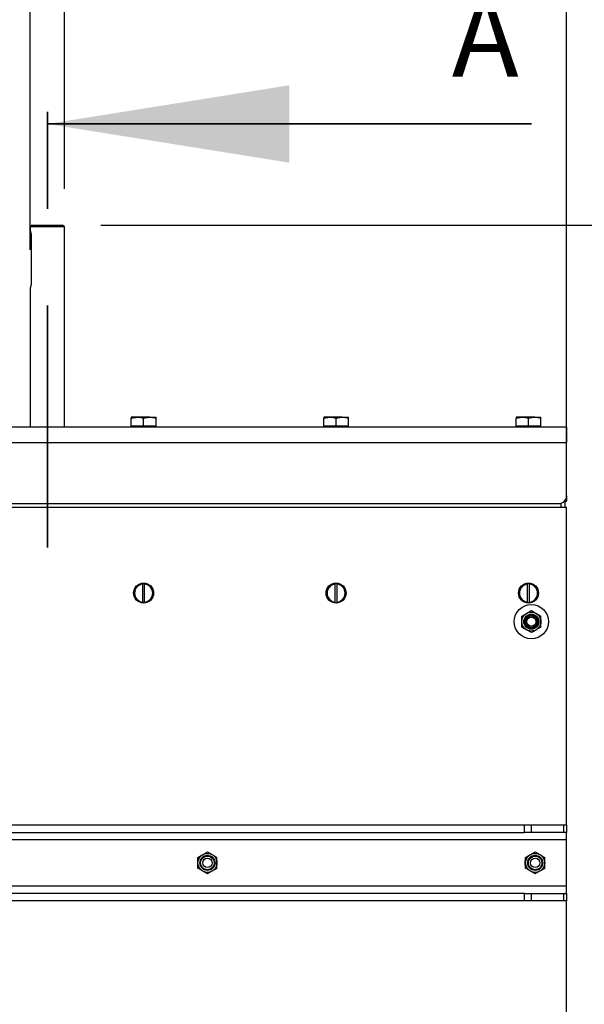
# Model space of a CAD drawing. Units: inches. Extents: x 0.3 to 7.9, y 0.2 to 11.3.
# Drawn here: x 2.4 to 3, y 5.5 to 6.5 of the extents above; entities that cross this region are included whole.
import ezdxf

# ---------------------------------------------------------------- set-up
doc = ezdxf.new("R2010")
doc.units = ezdxf.units.IN
doc.header["$MEASUREMENT"] = 0
doc.linetypes.add('PHANTOM', pattern=[0.5, 0.25, -0.05, 0.05, -0.05, 0.05, -0.05])
doc.layers.add('FORMAT', color=7, linetype='Continuous')
doc.styles.add('SLDTEXTSTYLE1', font='TXT', dxfattribs={"width": 0.75})
doc.dimstyles.new('SLDDIMSTYLE0', dxfattribs={"dimtxt": 0.083333, "dimasz": 0.103937, "dimexe": 0, "dimexo": 0.0625, "dimgap": 0.020833, "dimtad": 1, "dimdec": 1, "dimlfac": 20, "dimrnd": 1e-09, "dimzin": 12, "dimdsep": 46, "dimtxsty": 'SLDTEXTSTYLE1', "dimsah": 1, "dimcen": 0.09, "dimadec": 0, "dimazin": 3, "dimtfac": 1, "dimtdec": 1, "dimtmove": 0, "dimatfit": 0, "dimfxl": 0, "dimfrac": 2, "dimtolj": 1, "dimtzin": 12, "dimarcsym": 0})
doc.dimstyles.new('SLDDIMSTYLE1', dxfattribs={"dimtxt": 0.083333, "dimasz": 0.103937, "dimexe": 0, "dimexo": 0.0625, "dimgap": 0.020833, "dimtad": 1, "dimdec": 1, "dimlfac": 20, "dimrnd": 1e-09, "dimzin": 12, "dimdsep": 46, "dimtxsty": 'SLDTEXTSTYLE1', "dimsah": 1, "dimcen": 0.09, "dimadec": 0, "dimazin": 3, "dimtfac": 1, "dimtdec": 1, "dimtofl": 0, "dimtmove": 0, "dimatfit": 3, "dimfxl": 0, "dimfrac": 2, "dimtolj": 1, "dimtzin": 12, "dimarcsym": 0})
doc.dimstyles.new('SLDDIMSTYLE2', dxfattribs={"dimtxt": 0.083333, "dimasz": 0.103937, "dimexe": 0, "dimexo": 0.0625, "dimgap": 0.020833, "dimtad": 1, "dimlfac": 20, "dimrnd": 1e-09, "dimdsep": 46, "dimtxsty": 'SLDTEXTSTYLE1', "dimsah": 1, "dimcen": 0.09, "dimadec": 0, "dimazin": 2, "dimtfac": 1, "dimtmove": 0, "dimatfit": 0, "dimfxl": 0, "dimfrac": 2, "dimtolj": 1, "dimtzin": 12, "dimarcsym": 0})

# ---------------------------------------------------------------- blocks, each defined once
blk = doc.blocks.new('_D_1')
at = {"layer": 'FORMAT'}
for p, q in [((3.0327, 6.0763), (3.5443, 6.0763)), ((3.5049, 4.0492), (3.5049, 6.0763)), ((2.7199, 4.0492), (3.5443, 4.0492))]:
    blk.add_line(p, q, dxfattribs=at)
for points in [[(3.5049, 6.0763), (3.4888, 5.9723), (3.521, 5.9723)], [(3.5049, 4.0492), (3.521, 4.1531), (3.4888, 4.1531)]]:
    blk.add_solid(points, dxfattribs=at)
at = {"layer": 'FORMAT', "insert": (3.3975, 4.8065), "char_height": 0.08333, "attachment_point": 1, "rotation": 90, "style": 'SLDTEXTSTYLE1'}
blk.add_mtext('40,5', dxfattribs=at)
blk = doc.blocks.new('_D_2')
at = {"layer": 'FORMAT'}
for p, q in [((3.5049, 6.2851), (3.5049, 6.4851)), ((2.5121, 6.2851), (3.5443, 6.2851)), ((3.5049, 6.0763), (3.5049, 6.2851)), ((3.0327, 6.0763), (3.5443, 6.0763)), ((3.5049, 6.0763), (3.5049, 5.8763))]:
    blk.add_line(p, q, dxfattribs=at)
for points in [[(3.5049, 6.2851), (3.521, 6.3891), (3.4888, 6.3891)], [(3.5049, 6.0763), (3.4888, 5.9723), (3.521, 5.9723)]]:
    blk.add_solid(points, dxfattribs=at)
at = {"layer": 'FORMAT', "insert": (3.3975, 6.1005), "char_height": 0.08333, "attachment_point": 1, "rotation": 90, "style": 'SLDTEXTSTYLE1'}
blk.add_mtext('4,2', dxfattribs=at)
blk = doc.blocks.new('_D_3')
at = {"layer": 'FORMAT'}
for p, q in [((2.5121, 6.2851), (3.7475, 6.2851)), ((3.7081, 6.2851), (3.7081, 4.0492)), ((2.7199, 4.0492), (3.7475, 4.0492))]:
    blk.add_line(p, q, dxfattribs=at)
for points in [[(3.7081, 6.2851), (3.692, 6.1812), (3.7241, 6.1812)], [(3.7081, 4.0492), (3.7241, 4.1531), (3.692, 4.1531)]]:
    blk.add_solid(points, dxfattribs=at)
at = {"layer": 'FORMAT', "insert": (3.6007, 5.0379), "char_height": 0.08333, "attachment_point": 1, "rotation": 90, "style": 'SLDTEXTSTYLE1'}
blk.add_mtext('44,7', dxfattribs=at)
blk = doc.blocks.new('_D_4')
at = {"layer": 'FORMAT'}
for p, q in [((2.4392, 6.2595), (2.4392, 6.7182)), ((2.4746, 6.3225), (2.4746, 6.7182)), ((2.4392, 6.6788), (1.9724, 6.6788)), ((2.4746, 6.6788), (2.4392, 6.6788)), ((2.4746, 6.6788), (2.6746, 6.6788))]:
    blk.add_line(p, q, dxfattribs=at)
for points in [[(2.4392, 6.6788), (2.3353, 6.6949), (2.3353, 6.6628)], [(2.4746, 6.6788), (2.5786, 6.6628), (2.5786, 6.6949)]]:
    blk.add_solid(points, dxfattribs=at)
at = {"layer": 'FORMAT', "char_height": 0.08333, "attachment_point": 1, "style": 'SLDTEXTSTYLE1'}
for s, insert in [('%%c', (1.9724, 6.7862)), ('0,71', (2.0982, 6.7862))]:
    blk.add_mtext(s, dxfattribs=dict(at, insert=insert))
blk = doc.blocks.new('_D_5')
at = {"layer": 'FORMAT'}
for p, q in [((1.9205, 6.033), (1.9205, 6.9544)), ((2.9933, 6.033), (2.9933, 6.9544)), ((2.9933, 6.915), (1.9205, 6.915))]:
    blk.add_line(p, q, dxfattribs=at)
for points in [[(1.9205, 6.915), (2.0245, 6.899), (2.0245, 6.9311)], [(2.9933, 6.915), (2.8894, 6.9311), (2.8894, 6.899)]]:
    blk.add_solid(points, dxfattribs=at)
at = {"layer": 'FORMAT', "insert": (2.3492, 7.0225), "char_height": 0.08333, "attachment_point": 1, "style": 'SLDTEXTSTYLE1'}
blk.add_mtext('21,5', dxfattribs=at)

msp = doc.modelspace()

# ---------------------------------------------------------------- linework, layer by layer
at = {"color": 7, "linetype": 'PHANTOM', "lineweight": 35}
msp.add_line((2.45693, 5.95205), (2.45693, 6.45205), dxfattribs=at)
at = {"color": 7, "linetype": 'Continuous', "lineweight": 35}
msp.add_line((2.95693, 6.38955), (2.45693, 6.38955), dxfattribs=at)
at = {"color": 7, "linetype": 'Continuous', "lineweight": 25}
for p, q in [((2.44118, 6.28512), (2.43922, 6.28315)), ((2.43922, 6.28315), (2.43922, 6.27921)), ((2.47465, 6.28315), (2.43922, 6.28315)), ((2.44005, 6.27575), (2.4401, 6.27542)), ((2.4401, 6.27542), (2.44023, 6.27331)), ((2.44118, 6.28512), (2.47268, 6.28512)), ((2.47465, 6.28315), (2.47268, 6.28512)), ((2.47465, 6.07626), (2.47465, 6.28315)), ((2.44023, 6.27331), (2.44023, 6.22606)), ((2.43922, 6.22016), (2.43922, 6.07626)), ((2.54355, 6.08555), (2.54994, 6.08669)), ((2.54994, 6.08669), (2.54355, 6.08669)), ((2.54355, 6.07744), (2.54355, 6.08555)), ((2.56274, 6.08669), (2.54994, 6.08669)), ((2.55634, 6.07744), (2.55634, 6.08555)), ((2.56274, 6.08669), (2.56914, 6.08669)), ((2.56914, 6.08555), (2.56914, 6.08669)), ((2.56914, 6.07744), (2.56914, 6.08555)), ((2.74237, 6.08555), (2.74876, 6.08669)), ((2.74876, 6.08669), (2.74237, 6.08669)), ((2.74237, 6.07744), (2.74237, 6.08555)), ((2.76156, 6.08669), (2.74876, 6.08669)), ((2.75516, 6.07744), (2.75516, 6.08555)), ((2.76156, 6.08669), (2.76796, 6.08669)), ((2.76796, 6.08555), (2.76796, 6.08669)), ((2.76796, 6.07744), (2.76796, 6.08555)), ((2.94118, 6.08555), (2.94758, 6.08669)), ((2.94758, 6.08669), (2.94118, 6.08669)), ((2.94118, 6.07744), (2.94118, 6.08555)), ((2.96038, 6.08669), (2.94758, 6.08669)), ((2.95398, 6.07744), (2.95398, 6.08555)), ((2.96038, 6.08669), (2.96677, 6.08669)), ((2.96677, 6.08555), (2.96677, 6.08669)), ((2.96677, 6.07744), (2.96677, 6.08555)), ((2.99335, 6.07626), (1.92052, 6.07626)), ((2.54355, 6.07744), (2.54355, 6.07626)), ((2.54994, 6.07744), (2.54355, 6.07744)), ((2.55634, 6.07744), (2.54994, 6.07744)), ((2.56274, 6.07744), (2.55634, 6.07744)), ((2.56914, 6.07744), (2.56274, 6.07744)), ((2.56914, 6.07626), (2.56914, 6.07744)), ((2.74237, 6.07744), (2.74237, 6.07626)), ((2.74876, 6.07744), (2.74237, 6.07744)), ((2.75516, 6.07744), (2.74876, 6.07744)), ((2.76156, 6.07744), (2.75516, 6.07744)), ((2.76796, 6.07744), (2.76156, 6.07744)), ((2.76796, 6.07626), (2.76796, 6.07744)), ((2.94118, 6.07744), (2.94118, 6.07626)), ((2.94758, 6.07744), (2.94118, 6.07744)), ((2.95398, 6.07744), (2.94758, 6.07744)), ((2.96038, 6.07744), (2.95398, 6.07744)), ((2.96677, 6.07744), (2.96038, 6.07744)), ((2.96677, 6.07626), (2.96677, 6.07744)), ((2.99335, 6.07626), (2.99335, 6.06051)), ((1.92052, 6.06051), (2.99335, 6.06051)), ((2.99335, 6.00539), (2.99335, 6.06051)), ((2.99335, 6.00047), (2.99237, 5.99949)), ((2.99335, 6.00539), (2.99335, 6.00047)), ((1.92052, 5.99358), (2.99335, 5.99358)), ((1.92839, 5.99752), (2.98548, 5.99752)), ((2.99202, 5.99949), (2.99068, 5.99949)), ((2.99138, 5.99949), (2.99138, 5.99358)), ((2.99237, 5.99949), (2.99202, 5.99949)), ((2.99335, 5.6657), (2.99335, 5.99358)), ((2.54847, 5.91169), (2.54847, 5.91091)), ((2.55536, 5.91479), (2.55536, 5.9143)), ((2.55536, 5.8957), (2.55536, 5.9143)), ((2.55733, 5.9143), (2.55733, 5.91479)), ((2.55733, 5.8957), (2.55733, 5.9143)), ((2.56422, 5.91091), (2.56422, 5.91169)), ((2.74729, 5.91169), (2.74729, 5.91091)), ((2.75418, 5.91479), (2.75418, 5.9143)), ((2.75418, 5.8957), (2.75418, 5.9143)), ((2.75615, 5.9143), (2.75615, 5.91479)), ((2.75615, 5.8957), (2.75615, 5.9143)), ((2.76303, 5.91091), (2.76303, 5.91169)), ((2.94611, 5.91169), (2.94611, 5.91091)), ((2.953, 5.91479), (2.953, 5.9143)), ((2.953, 5.8957), (2.953, 5.9143)), ((2.95496, 5.9143), (2.95496, 5.91479)), ((2.95496, 5.8957), (2.95496, 5.9143)), ((2.96185, 5.91091), (2.96185, 5.91169)), ((2.55536, 5.8957), (2.55536, 5.89521)), ((2.55733, 5.89521), (2.55733, 5.8957)), ((2.75418, 5.8957), (2.75418, 5.89521)), ((2.75615, 5.89521), (2.75615, 5.8957)), ((2.953, 5.8957), (2.953, 5.89521)), ((2.95496, 5.89521), (2.95496, 5.8957)), ((2.94709, 5.88116), (2.95201, 5.884)), ((2.95693, 5.88684), (2.96185, 5.884)), ((2.96677, 5.86979), (2.96185, 5.86695)), ((2.95693, 5.86411), (2.95201, 5.86695)), ((1.96396, 5.6657), (2.9499, 5.6657)), ((2.9499, 5.65783), (2.9499, 5.6657)), ((2.9499, 5.6657), (2.95686, 5.6657)), ((2.95686, 5.6657), (2.95686, 5.65783)), ((2.95686, 5.6657), (2.99047, 5.6657)), ((2.99047, 5.65783), (2.99047, 5.6657)), ((2.99047, 5.6657), (2.99335, 5.6657)), ((2.99335, 5.6657), (2.99335, 5.65783)), ((1.96396, 5.65783), (2.9499, 5.65783)), ((2.95686, 5.65783), (2.9499, 5.65783)), ((2.99047, 5.65783), (2.95686, 5.65783)), ((2.99335, 5.65783), (2.99047, 5.65783)), ((2.99335, 5.64996), (2.99335, 5.65783)), ((2.99335, 5.64996), (1.92052, 5.64996)), ((2.99335, 5.60271), (2.99335, 5.64996)), ((2.61244, 5.63202), (2.61737, 5.63486)), ((2.62229, 5.6377), (2.62721, 5.63486)), ((2.95103, 5.63202), (2.95595, 5.63486)), ((2.96087, 5.6377), (2.96579, 5.63486)), ((2.62229, 5.61497), (2.61737, 5.61781)), ((2.63213, 5.62065), (2.62721, 5.61781)), ((2.96087, 5.61497), (2.95595, 5.61781)), ((2.97071, 5.62065), (2.96579, 5.61781)), ((1.92052, 5.60271), (2.99335, 5.60271)), ((2.9499, 5.59484), (1.96396, 5.59484)), ((2.9499, 5.58696), (2.9499, 5.59484)), ((2.9499, 5.59484), (2.95686, 5.59484)), ((2.95686, 5.59484), (2.95686, 5.58696)), ((2.95686, 5.59484), (2.99047, 5.59484)), ((2.99047, 5.58696), (2.99047, 5.59484)), ((2.99047, 5.59484), (2.99335, 5.59484)), ((2.99335, 5.59484), (2.99335, 5.60271)), ((2.99335, 5.59484), (2.99335, 5.58696)), ((2.9499, 5.58696), (1.96396, 5.58696)), ((2.95686, 5.58696), (2.9499, 5.58696)), ((2.99047, 5.58696), (2.95686, 5.58696)), ((2.99335, 5.58696), (2.99047, 5.58696)), ((2.99335, 5.16743), (2.99335, 5.58696))]:
    msp.add_line(p, q, dxfattribs=at)
at = {"color": 8, "linetype": 'Continuous', "lineweight": 25}
msp.add_line((2.98744, 5.99777), (2.98744, 5.99358), dxfattribs=at)
at = {"color": 7, "linetype": 'Continuous', "lineweight": 25}
for centre, radius in [((2.55634, 5.905), 0.01033), ((2.75516, 5.905), 0.01033), ((2.95398, 5.905), 0.01033), ((2.95693, 5.87547), 0.01772), ((2.95693, 5.87547), 0.00984), ((2.95693, 5.87547), 0.00781), ((2.95693, 5.87547), 0.00703), ((2.95693, 5.87547), 0.00591), ((2.95693, 5.87547), 0.00481), ((2.62229, 5.62633), 0.00984), ((2.96087, 5.62633), 0.00984), ((2.62229, 5.62633), 0.00781), ((2.62229, 5.62633), 0.00703), ((2.62229, 5.62633), 0.00492), ((2.62229, 5.62633), 0.00481), ((2.96087, 5.62633), 0.00781), ((2.96087, 5.62633), 0.00703), ((2.96087, 5.62633), 0.00492), ((2.96087, 5.62633), 0.00481)]:
    msp.add_circle(centre, radius, dxfattribs=at)
for centre, radius, start, end in [((2.98548, 6.00539), 0.00787, 270, 0), ((2.98941, 5.99654), 0.00394, 48.59038, 62.41747), ((2.55634, 5.905), 0.00984, 95.73917, 264.26083), ((2.55634, 5.905), 0.00935, 96.04233, 263.95767), ((2.55634, 5.905), 0.00984, 84.26083, 95.73917), ((2.55634, 5.905), 0.00984, 275.73917, 84.26083), ((2.55634, 5.905), 0.00935, 276.04233, 83.95767), ((2.75516, 5.905), 0.00984, 95.73917, 264.26083), ((2.75516, 5.905), 0.00935, 96.04233, 263.95767), ((2.75516, 5.905), 0.00984, 84.26083, 95.73917), ((2.75516, 5.905), 0.00984, 275.73917, 84.26083), ((2.75516, 5.905), 0.00935, 276.04233, 83.95767), ((2.95398, 5.905), 0.00984, 95.73917, 264.26083), ((2.95398, 5.905), 0.00935, 96.04233, 263.95767), ((2.95398, 5.905), 0.00984, 84.26083, 95.73917), ((2.95398, 5.905), 0.00984, 275.73917, 84.26083), ((2.95398, 5.905), 0.00935, 276.04233, 83.95767), ((2.55634, 5.905), 0.00984, 264.26083, 275.73917), ((2.75516, 5.905), 0.00984, 264.26083, 275.73917), ((2.95398, 5.905), 0.00984, 264.26083, 275.73917), ((2.95693, 5.62633), 0.00689, 150.9317, 211.00272)]:
    msp.add_arc(centre, radius, start, end, dxfattribs=at)
for points, knots in [([(2.43922, 6.27921), (2.43924, 6.27916), (2.43926, 6.27909), (2.43943, 6.27854), (2.43971, 6.27765), (2.43994, 6.27637), (2.44005, 6.27575)], [0, 0, 0, 0, 0.281313, 0.3420304, 0.6844968, 1, 1, 1, 1]), ([(2.44023, 6.22606), (2.44021, 6.22543), (2.44018, 6.22465), (2.44, 6.22321), (2.43971, 6.22178), (2.43935, 6.22055), (2.43922, 6.22018), (2.43922, 6.22016), (2.43922, 6.22016)], [0, 0, 0, 0, 0.2045329, 0.2490143, 0.4994794, 0.7501782, 0.9553899, 1, 1, 1, 1]), ([(2.54355, 6.08669), (2.54355, 6.08669), (2.54355, 6.08668), (2.54355, 6.08609), (2.54355, 6.08555)], [0, 0, 0, 0, 0.0702148, 1, 1, 1, 1]), ([(2.54994, 6.08669), (2.5501, 6.08669), (2.55226, 6.08668), (2.55437, 6.08609), (2.55634, 6.08555)], [0, 0, 0, 0, 0.0702148, 1, 1, 1, 1]), ([(2.55634, 6.08555), (2.55681, 6.0857), (2.55889, 6.08637), (2.56106, 6.08655), (2.56274, 6.08669)], [0, 0, 0, 0, 0.22371328, 1, 1, 1, 1]), ([(2.56274, 6.08669), (2.56326, 6.08668), (2.56543, 6.08662), (2.56754, 6.08601), (2.56914, 6.08555)], [0, 0, 0, 0, 0.2418514, 1, 1, 1, 1]), ([(2.74237, 6.08669), (2.74237, 6.08669), (2.74237, 6.08668), (2.74237, 6.08609), (2.74237, 6.08555)], [0, 0, 0, 0, 0.0702148, 1, 1, 1, 1]), ([(2.74876, 6.08669), (2.74891, 6.08669), (2.75108, 6.08668), (2.75319, 6.08609), (2.75516, 6.08555)], [0, 0, 0, 0, 0.07021477, 1, 1, 1, 1]), ([(2.75516, 6.08555), (2.75563, 6.0857), (2.75771, 6.08637), (2.75988, 6.08655), (2.76156, 6.08669)], [0, 0, 0, 0, 0.2237133, 1, 1, 1, 1]), ([(2.76156, 6.08669), (2.76208, 6.08668), (2.76425, 6.08662), (2.76636, 6.08601), (2.76796, 6.08555)], [0, 0, 0, 0, 0.2418514, 1, 1, 1, 1]), ([(2.94118, 6.08669), (2.94118, 6.08669), (2.94118, 6.08668), (2.94118, 6.08609), (2.94118, 6.08555)], [0, 0, 0, 0, 0.0702148, 1, 1, 1, 1]), ([(2.94758, 6.08669), (2.94773, 6.08669), (2.94989, 6.08668), (2.95201, 6.08609), (2.95398, 6.08555)], [0, 0, 0, 0, 0.07021477, 1, 1, 1, 1]), ([(2.95398, 6.08555), (2.95445, 6.0857), (2.95653, 6.08637), (2.9587, 6.08655), (2.96038, 6.08669)], [0, 0, 0, 0, 0.2237133, 1, 1, 1, 1]), ([(2.96038, 6.08669), (2.9609, 6.08668), (2.96307, 6.08662), (2.96518, 6.08601), (2.96677, 6.08555)], [0, 0, 0, 0, 0.2418514, 1, 1, 1, 1]), ([(2.94709, 5.87547), (2.94709, 5.87599), (2.94709, 5.87791), (2.94709, 5.87979), (2.94709, 5.88116)], [0, 0, 0, 0, 0.2686336, 1, 1, 1, 1]), ([(2.95201, 5.884), (2.95213, 5.88406), (2.95379, 5.88502), (2.95542, 5.88596), (2.95693, 5.88684)], [0, 0, 0, 0, 0.0702006, 1, 1, 1, 1]), ([(2.96185, 5.884), (2.96197, 5.88393), (2.96363, 5.88297), (2.96526, 5.88203), (2.96677, 5.88116)], [0, 0, 0, 0, 0.0702006, 1, 1, 1, 1]), ([(2.96677, 5.87547), (2.96677, 5.87599), (2.96677, 5.87791), (2.96677, 5.87979), (2.96677, 5.88116)], [0, 0, 0, 0, 0.2686336, 1, 1, 1, 1]), ([(2.94709, 5.86979), (2.94709, 5.87027), (2.94709, 5.87212), (2.94709, 5.87404), (2.94709, 5.87547)], [0, 0, 0, 0, 0.2575513, 1, 1, 1, 1]), ([(2.95201, 5.86695), (2.95189, 5.86702), (2.95023, 5.86798), (2.9486, 5.86892), (2.94709, 5.86979)], [0, 0, 0, 0, 0.0702006, 1, 1, 1, 1]), ([(2.96677, 5.86979), (2.96677, 5.87027), (2.96677, 5.87212), (2.96677, 5.87404), (2.96677, 5.87547)], [0, 0, 0, 0, 0.2575513, 1, 1, 1, 1]), ([(2.96185, 5.86695), (2.96174, 5.86688), (2.96008, 5.86592), (2.95845, 5.86498), (2.95693, 5.86411)], [0, 0, 0, 0, 0.0702006, 1, 1, 1, 1]), ([(2.61737, 5.63486), (2.61748, 5.63493), (2.61914, 5.63589), (2.62077, 5.63683), (2.62229, 5.6377)], [0, 0, 0, 0, 0.0702006, 1, 1, 1, 1]), ([(2.62721, 5.63486), (2.62732, 5.63479), (2.62899, 5.63383), (2.63062, 5.63289), (2.63213, 5.63202)], [0, 0, 0, 0, 0.0702006, 1, 1, 1, 1]), ([(2.95595, 5.63486), (2.95606, 5.63493), (2.95773, 5.63589), (2.95936, 5.63683), (2.96087, 5.6377)], [0, 0, 0, 0, 0.0702006, 1, 1, 1, 1]), ([(2.96579, 5.63486), (2.96591, 5.63479), (2.96757, 5.63383), (2.9692, 5.63289), (2.97071, 5.63202)], [0, 0, 0, 0, 0.0702006, 1, 1, 1, 1]), ([(2.61244, 5.62633), (2.61244, 5.62685), (2.61244, 5.62877), (2.61244, 5.63065), (2.61244, 5.63202)], [0, 0, 0, 0, 0.2686336, 1, 1, 1, 1]), ([(2.61244, 5.62065), (2.61244, 5.62113), (2.61244, 5.62298), (2.61244, 5.62491), (2.61244, 5.62633)], [0, 0, 0, 0, 0.2575513, 1, 1, 1, 1]), ([(2.63213, 5.62633), (2.63213, 5.62685), (2.63213, 5.62877), (2.63213, 5.63065), (2.63213, 5.63202)], [0, 0, 0, 0, 0.2686336, 1, 1, 1, 1]), ([(2.63213, 5.62065), (2.63213, 5.62113), (2.63213, 5.62298), (2.63213, 5.62491), (2.63213, 5.62633)], [0, 0, 0, 0, 0.2575513, 1, 1, 1, 1]), ([(2.95103, 5.62633), (2.95103, 5.62685), (2.95103, 5.62877), (2.95103, 5.63065), (2.95103, 5.63202)], [0, 0, 0, 0, 0.2686336, 1, 1, 1, 1]), ([(2.95103, 5.62065), (2.95103, 5.62113), (2.95103, 5.62298), (2.95103, 5.62491), (2.95103, 5.62633)], [0, 0, 0, 0, 0.2575513, 1, 1, 1, 1]), ([(2.97071, 5.62633), (2.97071, 5.62685), (2.97071, 5.62877), (2.97071, 5.63065), (2.97071, 5.63202)], [0, 0, 0, 0, 0.2686336, 1, 1, 1, 1]), ([(2.97071, 5.62065), (2.97071, 5.62113), (2.97071, 5.62298), (2.97071, 5.62491), (2.97071, 5.62633)], [0, 0, 0, 0, 0.2575513, 1, 1, 1, 1]), ([(2.61737, 5.61781), (2.61725, 5.61788), (2.61559, 5.61884), (2.61396, 5.61978), (2.61244, 5.62065)], [0, 0, 0, 0, 0.0702006, 1, 1, 1, 1]), ([(2.62721, 5.61781), (2.62709, 5.61774), (2.62543, 5.61678), (2.6238, 5.61584), (2.62229, 5.61497)], [0, 0, 0, 0, 0.0702006, 1, 1, 1, 1]), ([(2.95595, 5.61781), (2.95583, 5.61788), (2.95417, 5.61884), (2.95254, 5.61978), (2.95103, 5.62065)], [0, 0, 0, 0, 0.0702006, 1, 1, 1, 1]), ([(2.96579, 5.61781), (2.96567, 5.61774), (2.96401, 5.61678), (2.96238, 5.61584), (2.96087, 5.61497)], [0, 0, 0, 0, 0.0702006, 1, 1, 1, 1])]:
    msp.add_open_spline(points, degree=3, knots=knots, dxfattribs=at)
at = {"color": 7, "linetype": 'Continuous', "lineweight": 35}
msp.add_solid([(2.45693, 6.38955), (2.70693, 6.34955), (2.70693, 6.42955)], dxfattribs=at)

# ---------------------------------------------------------------- texts
at = {"color": 7, "linetype": 'Continuous', "insert": (2.87475, 6.5218), "char_height": 0.08333, "attachment_point": 1, "style": 'SLDTEXTSTYLE1'}
msp.add_mtext('A', dxfattribs=at)

# ---------------------------------------------------------------- dimensions: what is measured, and where the dimension line sits
at = {"layer": 'FORMAT'}
dim = msp.add_linear_dim(base=(1.92052, 6.91504), p1=(2.99335, 5.99358), p2=(1.92052, 5.99358), dimstyle='SLDDIMSTYLE1', dxfattribs=at)
dim.commit()
dim.dimension.update_dxf_attribs({"geometry": '_D_5', "text_midpoint": (2.45693, 6.91504), "dimtype": 160})
dim = msp.add_linear_dim(base=(2.43922, 6.67882), p1=(2.47465, 6.28315), p2=(2.43922, 6.22016), text='%%c<>', dimstyle='SLDDIMSTYLE2', dxfattribs=at)
dim.commit()
dim.dimension.update_dxf_attribs({"geometry": '_D_4', "text_midpoint": (2.14299, 6.67882), "dimtype": 160})
for base, p1, p2, dimstyle, picture, middle in [((3.50489, 6.28512), (2.99335, 6.07626), (2.47268, 6.28512), 'SLDDIMSTYLE0', '_D_2', (3.50489, 6.17744)), ((3.70809, 4.04919), (2.47268, 6.28512), (2.68057, 4.04919), 'SLDDIMSTYLE1', '_D_3', (3.70809, 5.14564)), ((3.50489, 6.07626), (2.68057, 4.04919), (2.99335, 6.07626), 'SLDDIMSTYLE1', '_D_1', (3.50489, 4.91421))]:
    dim = msp.add_linear_dim(base=base, p1=p1, p2=p2, angle=90, dimstyle=dimstyle, dxfattribs=at)
    dim.commit()
    dim.dimension.update_dxf_attribs({"geometry": picture, "text_midpoint": middle, "dimtype": 160})

doc.saveas('drawing.dxf')
